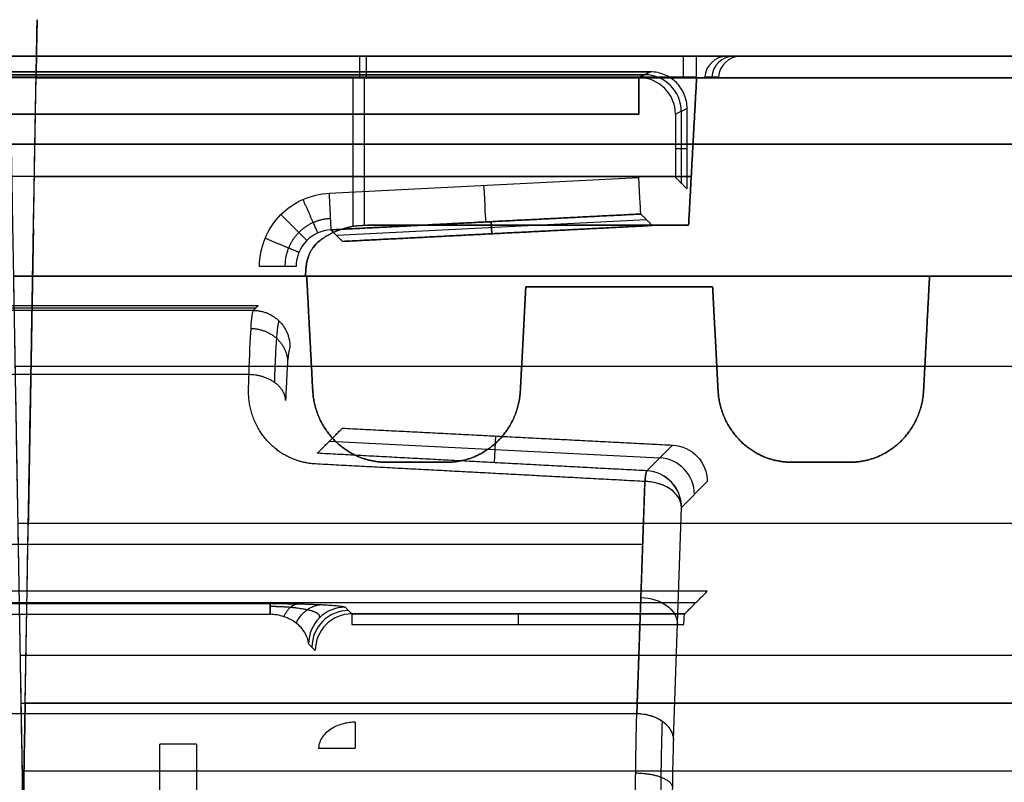
# Model space of a CAD drawing. Units: millimetres. Extents: x -240 to 240, y -7 to 725.
# Drawn here: x 0 to 14, y 81 to 92 of the extents above; entities that cross this region are included whole.
import ezdxf

# ---------------------------------------------------------------- set-up
doc = ezdxf.new("R2010")
doc.units = ezdxf.units.MM
doc.header["$MEASUREMENT"] = 0
doc.layers.add('Default', color=7, linetype='Continuous', true_color=0x000000)

msp = doc.modelspace()

# ---------------------------------------------------------------- linework, layer by layer
at = {"layer": 'Default'}
for p, q in [((165, 91, 105.649), (-0.067, 91, 105.649)), ((0.259, 88.644, -68.007), (0.3, 91, -68.007)), ((0.3, 91, -96.253), (9.305, 91, -96.253)), ((9.119, 91, -102.774), (0.3, 91, -102.774)), ((9.718, 91, 102.196), (9.903, 91, 96.873)), ((9.903, 91, -96.873), (9.718, 91, -102.196)), ((9.718, 91, 102.196), (9.903, 91, 96.873)), ((9.718, 91, -102.196), (9.903, 91, -96.873)), ((8.596, 90.748, 99.354), (-8.596, 90.748, 99.354)), ((-8.596, 90.748, -99.354), (8.596, 90.748, -99.354)), ((8.517, 90.709, 101.609), (-8.517, 90.709, 101.609)), ((0.295, 90.716, -102.474), (9.119, 90.716, -102.474)), ((4.621, 88.68, 96.659), (4.621, 90.716, 96.553)), ((4.776, 88.695, -96.659), (4.776, 90.716, -96.553)), ((8.675, 90.787, 97.1), (8.517, 90.709, 101.609)), ((9.604, 90.716, 96.863), (9.418, 90.716, 102.185)), ((9.418, 90.716, -102.185), (9.604, 90.716, -96.863)), ((9.175, 90.288, 97.1), (9.017, 90.209, 101.617)), ((-8.517, 90.209, 102.1), (8.517, 90.209, 102.1)), ((8.517, 90.209, -102.1), (-8.517, 90.209, -102.1)), ((9.096, 90.248, 99.359), (9.096, 89.269, 99.359)), ((9.175, 89.739, 97.1), (9.017, 89.739, 101.617)), ((9.231, 89.358, 96.624), (-0.038, 89.358, 96.624)), ((0.271, 89.358, -96.624), (9.231, 89.358, -96.624)), ((4.291, 89.131, -102.1), (8.517, 89.347, -102.1)), ((8.622, 88.77, 99.359), (4.395, 88.553, 99.359)), ((8.622, 88.77, -99.359), (4.395, 88.553, -99.359)), ((6.504, 88.744, 101.618), (6.513, 88.579, 97.1)), ((6.513, 88.579, -97.1), (6.504, 88.744, -101.618)), ((0.179, 84.073, -108.748), (0.253, 88.315, -108.748)), ((0.249, 88.05, -39.399), (0.249, 88.05, -41.296)), ((0.249, 88.05, -95.709), (0.249, 88.05, -96.692)), ((-3.292, 87.566, -103.064), (3.292, 87.566, -103.064)), ((165, 86.768, 110.295), (0.007, 86.768, 110.295)), ((165, 86.768, -110.295), (0.226, 86.768, -110.295)), ((4.298, 85.75, -102.133), (8.801, 85.519, -102.133)), ((6.563, 85.819, -97.1), (6.544, 85.454, -107.056)), ((8.976, 85.695, -97.1), (8.625, 85.344, -107.166)), ((8.599, 85.198, 107.502), (8.489, 82.032, 110.668)), ((8.599, 85.198, 107.502), (8.489, 82.032, 110.668)), ((9.45, 85.196, -97.1), (9.099, 84.845, -107.166)), ((8.988, 81.679, 110.332), (9.099, 84.845, 107.166)), ((165.173, 84.625, 108.195), (0.045, 84.625, 108.195)), ((165.173, 84.625, -108.195), (0.189, 84.625, -108.195)), ((-8.569, 84.344, -108.356), (8.569, 84.344, -108.356)), ((-9.296, 83.546, -101.518), (9.296, 83.546, -101.518)), ((3.486, 83.532, 101.907), (-3.486, 83.532, 101.907)), ((4.511, 83.482, -103.336), (4.602, 83.391, -105.937)), ((4.511, 83.482, -103.336), (4.602, 83.391, -105.937)), ((-3.486, 83.386, 102.243), (3.486, 83.386, 102.243)), ((9.142, 83.391, 105.937), (4.602, 83.391, 105.937)), ((4.602, 83.245, 106.273), (9.13, 83.245, 106.273)), ((4.103, 82.892, -105.937), (4.012, 82.983, -103.336)), ((0.157, 82.829, -114.234), (165, 82.829, -114.234)), ((0.087, 82.174, 114.526), (165, 82.174, 114.526)), ((165, 82.174, -114.526), (0.146, 82.174, -114.526)), ((1.983, 73.517, 103.483), (1.983, 81.612, 103.483)), ((2.483, 81.612, 103), (2.483, 73.517, 103))]:
    msp.add_line(p, q, dxfattribs=at)
at = {"layer": 'Default', "extrusion": (1, 0, 0)}
for centre, radius, start, end in [((90.7, -102.774, 4.707), 0.3, 0, 87), ((90.7, -96.253, 4.8), 0.3, 273, 0), ((90.7, -102.774, 9.119), 0.3, 360, 87), ((90.7, -96.253, 9.305), 0.3, 273, 0), ((82.892, 105.919, 6.872), 0.5, 2, 45), ((81.561, 107.25, 4.649), 0.5, 45, 90)]:
    msp.add_arc(centre, radius, start, end, dxfattribs=at)
at = {"layer": 'Default', "extrusion": (-0.034899, 4.59115e-14, 0.999391)}
msp.add_arc((-90.7, 13.278, 101.794), 0.3, 180, 267, dxfattribs=at)
at = {"layer": 'Default', "extrusion": (0.034899, -3.26444e-15, 0.999391)}
msp.add_arc((90.7, -13.278, -101.794), 0.3, 0, 87, dxfattribs=at)
at = {"layer": 'Default', "extrusion": (-0.034899, 0, 0.999391)}
msp.add_arc((-90.7, 13.278, 99.131), 0.3, 180, 267, dxfattribs=at)
at = {"layer": 'Default', "extrusion": (0.034899, 0, 0.999391)}
msp.add_arc((90.7, -13.278, -99.131), 0.3, 0, 87, dxfattribs=at)
at = {"layer": 'Default', "extrusion": (-0.034899, 9.63772e-14, 0.999391)}
msp.add_arc((-90.7, 13.278, 96.469), 0.3, 180, 267, dxfattribs=at)
at = {"layer": 'Default', "extrusion": (0.034899, -1.91171e-13, 0.999391)}
msp.add_arc((90.7, -13.278, -96.469), 0.3, 0, 87, dxfattribs=at)
at = {"layer": 'Default', "extrusion": (-0.034894, -0.017442, 0.999239)}
for centre in [(-76.882, 51.878, 99.652), (-76.882, 51.878, 97.4)]:
    msp.add_arc(centre, 0.5, 63.4594, 153.4245, dxfattribs=at)
at = {"layer": 'Default', "extrusion": (1, -3.49126e-15, -1.07844e-14)}
msp.add_arc((90.209, 101.6, 8.517), 0.5, 1, 90, dxfattribs=at)
at = {"layer": 'Default', "extrusion": (1, 2.07594e-14, -3.19723e-14)}
msp.add_arc((90.209, -101.6, 8.517), 0.5, 270, 359, dxfattribs=at)
at = {"layer": 'Default', "extrusion": (1.89478e-16, 1, -5.30539e-15)}
msp.add_arc((0, 0, 89.8), 37.5, 0, 180, dxfattribs=at)
at = {"layer": 'Default', "extrusion": (-1.89478e-16, 1, 5.30539e-15)}
msp.add_arc((0, 0, 89.8), 37.5, 180, 0, dxfattribs=at)
at = {"layer": 'Default', "extrusion": (0.998692, 0.051123, 8.88822e-15)}
msp.add_arc((88.795, -101.6, 13.074), 0.5, 182.0995, 270, dxfattribs=at)
at = {"layer": 'Default', "extrusion": (0.998692, 0.051123, 0)}
msp.add_arc((88.795, -101.6, 10.958), 0.5, 182.0995, 270, dxfattribs=at)
at = {"layer": 'Default', "extrusion": (0.034878, 0.034878, 0.998783)}
for centre in [(53.914, -71.28, -98.727), (53.914, -71.28, -103.759)]:
    msp.add_arc(centre, 0.5, 225.0349, 312.0349, dxfattribs=at)
at = {"layer": 'Default', "extrusion": (-0.024685, -0.706891, 0.706891)}
msp.add_arc((5.633, 135.94, 15.554), 0.5, 2.8281, 91.4141, dxfattribs=at)
at = {"layer": 'Default', "extrusion": (0.024685, 0.706891, -0.706891)}
for centre in [(-5.633, 135.94, -17.796), (-5.633, 135.94, -20.033)]:
    msp.add_arc(centre, 0.5, 88.5859, 177.1719, dxfattribs=at)
at = {"layer": 'Default', "extrusion": (1, 5.60366e-16, 1.56494e-15)}
msp.add_arc((83.032, 101.889, 3.486), 0.5, 2, 45, dxfattribs=at)
at = {"layer": 'Default', "extrusion": (-0.034878, 0.034878, 0.998783)}
for centre in [(-61.868, -60.516, -100.456), (-61.868, -60.516, -101.766), (-61.868, -60.516, -103.06)]:
    msp.add_arc(centre, 0.5, 225.0349, 314.9651, dxfattribs=at)
at = {"layer": 'Default', "extrusion": (1, 1.98021e-14, 5.96763e-15)}
msp.add_arc((82.892, 105.919, 4.602), 0.5, 2, 45, dxfattribs=at)
at = {"layer": 'Default', "extrusion": (5.49646e-14, 1, 5.69175e-14)}
msp.add_arc((-2.483, 103.5, 81.612), 0.5, 270, 358, dxfattribs=at)
at = {"layer": 'Default', "extrusion": (0, 1, 0)}
msp.add_arc((-4.649, 107.25, 81.561), 0.5, 2, 90, dxfattribs=at)
at = {"layer": 'Default'}
for points, knots in [([(0.283, 90.039, -39.451), (0.287, 90.234, -39.456), (0.29, 90.424, -39.499), (0.295, 90.69, -39.615), (0.296, 90.774, -39.662), (0.299, 90.932, -39.771), (0.3, 91.007, -39.835), (0.304, 91.208, -40.041), (0.306, 91.317, -40.207), (0.308, 91.462, -40.562), (0.309, 91.5, -40.756), (0.309, 91.5, -40.95)], [0, 0, 0, 0, 0.000576053, 0.000576053, 0.00086408, 0.00086408, 0.001152106, 0.001152106, 0.00172816, 0.00172816, 0.002304213, 0.002304213, 0.002304213, 0.002304213]), ([(0.309, 91.5, -41.707), (0.309, 91.5, -41.853), (0.308, 91.451, -41.995), (0.305, 91.269, -42.225), (0.302, 91.142, -42.306), (0.3, 91, -42.339)], [0, 0, 0, 0, 0.0004327526, 0.0004327526, 0.0008655052, 0.0008655052, 0.0008655052, 0.0008655052]), ([(9.175, 90.288, 97.1), (9.175, 90.355, 97.1), (9.161, 90.42, 97.1), (9.111, 90.54, 97.1), (9.074, 90.595, 97.1), (8.982, 90.687, 97.1), (8.927, 90.724, 97.1), (8.807, 90.774, 97.1), (8.742, 90.787, 97.1), (8.675, 90.787, 97.1)], [5.819964, 5.819964, 5.819964, 5.819964, 6.204408, 6.204408, 6.604917, 6.604917, 7.005313, 7.005313, 7.390151, 7.390151, 7.390151, 7.390151]), ([(3.635, 88.84, -102.1), (3.722, 88.927, -102.1), (3.824, 88.997, -102.1), (4.047, 89.096, -102.1), (4.168, 89.125, -102.1), (4.291, 89.131, -102.1)], [0, 0, 0, 0, 0.3668235, 0.3668235, 0.7336473, 0.7336473, 0.7336473, 0.7336473]), ([(3.343, 88.133, -102.1), (3.343, 88.265, -102.1), (3.369, 88.395, -102.1), (3.469, 88.636, -102.1), (3.542, 88.747, -102.1), (3.635, 88.84, -102.1)], [5.4983961, 5.4983961, 5.4983961, 5.4983961, 5.890791, 5.890791, 6.2831853, 6.2831853, 6.2831853, 6.2831853]), ([(3.974, 88.087, 96.69), (3.977, 88.148, 96.687), (3.992, 88.232, 96.683), (4.028, 88.317, 96.678), (4.05, 88.356, 96.676), (4.06, 88.372, 96.676), (4.068, 88.383, 96.675), (4.072, 88.389, 96.675), (4.097, 88.422, 96.673), (4.138, 88.465, 96.671), (4.203, 88.513, 96.668), (4.234, 88.533, 96.667), (4.255, 88.546, 96.666), (4.268, 88.554, 96.666), (4.433, 88.649, 96.661), (4.615, 88.695, 96.659), (4.822, 88.696, 96.659)], [0, 0, 0, 0, 0.125, 0.1875, 0.21875, 0.234375, 0.234375, 0.25, 0.25, 0.375, 0.4375, 0.46875, 0.46875, 0.5, 0.5, 1, 1, 1, 1]), ([(4.822, 88.696, -96.659), (4.615, 88.695, -96.659), (4.433, 88.649, -96.661), (4.268, 88.554, -96.666), (4.255, 88.546, -96.666), (4.234, 88.533, -96.667), (4.203, 88.513, -96.668), (4.138, 88.465, -96.671), (4.097, 88.422, -96.673), (4.072, 88.389, -96.675), (4.068, 88.383, -96.675), (4.06, 88.372, -96.676), (4.05, 88.356, -96.676), (4.028, 88.317, -96.678), (3.992, 88.232, -96.683), (3.977, 88.148, -96.687), (3.974, 88.087, -96.69)], [0, 0, 0, 0, 0.5, 0.5, 0.53125, 0.53125, 0.5625, 0.625, 0.75, 0.75, 0.765625, 0.765625, 0.78125, 0.8125, 0.875, 1, 1, 1, 1]), ([(3.2, 86.656, -106.044), (3.207, 86.921, -105.779), (3.217, 87.136, -105.463), (3.237, 87.435, -104.775), (3.247, 87.52, -104.403), (3.258, 87.533, -104.028)], [-2.3561945, -2.3561945, -2.3561945, -2.3561945, -1.9809487, -1.9809487, -1.6057029, -1.6057029, -1.6057029, -1.6057029]), ([(3.758, 87.033, -104.028), (3.753, 87.028, -104.184), (3.747, 87.007, -104.34), (3.737, 86.938, -104.645), (3.731, 86.89, -104.794), (3.721, 86.765, -105.081), (3.717, 86.689, -105.218), (3.707, 86.513, -105.477), (3.703, 86.413, -105.597), (3.699, 86.302, -105.708)], [-4.6774824, -4.6774824, -4.6774824, -4.6774824, -4.4898595, -4.4898595, -4.3022366, -4.3022366, -4.1146137, -4.1146137, -3.9269908, -3.9269908, -3.9269908, -3.9269908]), ([(8.976, 85.695, -97.1), (9.109, 85.688, -97.1), (9.228, 85.63, -97.1), (9.398, 85.451, -97.1), (9.45, 85.329, -97.1), (9.45, 85.196, -97.1)], [-7.016833, -7.016833, -7.016833, -7.016833, -6.257727, -6.257727, -5.498396, -5.498396, -5.498396, -5.498396]), ([(8.625, 85.344, 107.166), (8.623, 85.343, 107.195), (8.621, 85.339, 107.227), (8.617, 85.325, 107.289), (8.615, 85.315, 107.319), (8.611, 85.29, 107.377), (8.608, 85.275, 107.405), (8.604, 85.239, 107.457), (8.601, 85.219, 107.481), (8.599, 85.198, 107.502)], [0, 0, 0, 0, 0.0978048, 0.0978048, 0.1875509, 0.1875509, 0.2773326, 0.2773326, 0.3750553, 0.3750553, 0.3750553, 0.3750553]), ([(8.599, 85.198, -107.502), (8.601, 85.219, -107.481), (8.604, 85.239, -107.457), (8.608, 85.275, -107.405), (8.611, 85.29, -107.377), (8.615, 85.315, -107.319), (8.617, 85.325, -107.289), (8.621, 85.339, -107.227), (8.623, 85.343, -107.195), (8.625, 85.344, -107.166)], [-0.3750553, -0.3750553, -0.3750553, -0.3750553, -0.2773028, -0.2773028, -0.1875624, -0.1875624, -0.0977745, -0.0977745, 0, 0, 0, 0]), ([(9.099, 84.845, 107.166), (9.099, 84.978, 107.17), (9.046, 85.099, 107.173), (8.876, 85.278, 107.173), (8.758, 85.337, 107.171), (8.625, 85.344, 107.166)], [-0.7592182, -0.7592182, -0.7592182, -0.7592182, -0.3796626, -0.3796626, 0, 0, 0, 0]), ([(9.099, 84.845, -107.166), (9.098, 84.871, -107.192), (9.093, 84.898, -107.219), (9.075, 84.949, -107.269), (9.062, 84.974, -107.293), (9.029, 85.02, -107.338), (9.009, 85.041, -107.359), (8.966, 85.08, -107.396), (8.941, 85.098, -107.413), (8.891, 85.128, -107.441), (8.865, 85.14, -107.453), (8.812, 85.162, -107.472), (8.785, 85.17, -107.48), (8.732, 85.184, -107.492), (8.705, 85.189, -107.496), (8.652, 85.196, -107.501), (8.626, 85.198, -107.502), (8.599, 85.198, -107.502)], [0, 0, 0, 0, 0.0978103, 0.0978103, 0.1964204, 0.1964204, 0.2945263, 0.2945263, 0.390669, 0.390669, 0.4872388, 0.4872388, 0.5829162, 0.5829162, 0.6779909, 0.6779909, 0.7730581, 0.7730581, 0.7730581, 0.7730581]), ([(4.012, 82.983, -103.336), (4.007, 83.035, -103.192), (3.989, 83.087, -103.05), (3.931, 83.184, -102.786), (3.891, 83.227, -102.666), (3.794, 83.302, -102.464), (3.737, 83.332, -102.383), (3.615, 83.374, -102.273), (3.55, 83.385, -102.244), (3.486, 83.386, -102.243)], [4.714054, 4.714054, 4.714054, 4.714054, 5.100272, 5.100272, 5.488229, 5.488229, 5.873885, 5.873885, 6.26017, 6.26017, 6.26017, 6.26017]), ([(9.13, 83.245, 106.273), (9.132, 83.29, 106.229), (9.134, 83.325, 106.176), (9.138, 83.375, 106.061), (9.14, 83.389, 105.999), (9.142, 83.391, 105.937)], [-5.4977871, -5.4977871, -5.4977871, -5.4977871, -5.122542, -5.122542, -4.7472956, -4.7472956, -4.7472956, -4.7472956]), ([(8.468, 80.264, -111.4), (8.468, 80.592, -111.4), (8.47, 80.919, -111.335), (8.477, 81.524, -111.084), (8.482, 81.801, -110.899), (8.489, 82.032, -110.668)], [0, 0, 0, 0, 0.3926991, 0.3926991, 0.7853982, 0.7853982, 0.7853982, 0.7853982]), ([(4.649, 81.914, 107.604), (4.622, 81.914, 107.604), (4.596, 81.912, 107.603), (4.543, 81.905, 107.598), (4.516, 81.9, 107.594), (4.463, 81.886, 107.582), (4.436, 81.878, 107.574), (4.383, 81.857, 107.555), (4.357, 81.844, 107.543), (4.307, 81.814, 107.515), (4.282, 81.796, 107.498), (4.239, 81.757, 107.461), (4.219, 81.736, 107.44), (4.186, 81.69, 107.395), (4.173, 81.665, 107.371), (4.155, 81.614, 107.32), (4.15, 81.588, 107.294), (4.149, 81.561, 107.267)], [0, 0, 0, 0, 0.0951423, 0.0951423, 0.1901797, 0.1901797, 0.2858211, 0.2858211, 0.3824452, 0.3824452, 0.478518, 0.478518, 0.5766282, 0.5766282, 0.6752932, 0.6752932, 0.7730581, 0.7730581, 0.7730581, 0.7730581]), ([(8.988, 81.679, -110.332), (8.985, 81.586, -110.424), (8.982, 81.484, -110.508), (8.977, 81.267, -110.653), (8.975, 81.151, -110.715), (8.972, 80.909, -110.815), (8.97, 80.783, -110.853), (8.968, 80.526, -110.905), (8.968, 80.395, -110.917), (8.968, 80.264, -110.917)], [5.4977871, 5.4977871, 5.4977871, 5.4977871, 5.6941367, 5.6941367, 5.8904862, 5.8904862, 6.0868358, 6.0868358, 6.2831853, 6.2831853, 6.2831853, 6.2831853])]:
    msp.add_open_spline(points, degree=3, knots=knots, dxfattribs=at)
for points, degree in [([(0.309, 91.5, -40.95), (0.309, 91.5, -41.329), (0.309, 91.5, -41.707)], 2), ([(9.305, 91, 96.253), (4.619, 91, 96.253), (-0.067, 91, 96.253)], 2), ([(-0.067, 91, 102.774), (4.526, 91, 102.774), (9.119, 91, 102.774)], 2), ([(0.3, 91, -42.339), (0.3, 91, -69.296), (0.3, 91, -96.253)], 2), ([(0.3, 91, -102.774), (0.3, 91, -104.211), (0.3, 91, -105.649)], 2), ([(0.3, 91, -105.649), (82.65, 91, -105.649), (165, 91, -105.649)], 2), ([(8.675, 90.787, 97.1), (0, 90.787, 97.1), (-8.675, 90.787, 97.1)], 2), ([(-8.675, 90.787, -97.1), (0, 90.787, -97.1), (8.675, 90.787, -97.1)], 2), ([(8.517, 90.709, -101.609), (0, 90.709, -101.609), (-8.517, 90.709, -101.609)], 2), ([(9.305, 90.716, 96.553), (4.621, 90.716, 96.553), (-0.062, 90.716, 96.553)], 2), ([(-0.061, 90.707, 106.356), (0.007, 86.768, 110.295), (0.076, 82.829, 114.234)], 2), ([(165, 90.707, 106.356), (82.469, 90.707, 106.356), (-0.061, 90.707, 106.356)], 2), ([(0.157, 82.829, -114.234), (0.226, 86.768, -110.295), (0.295, 90.707, -106.356)], 2), ([(0.248, 88, -96.695), (0.271, 89.358, -96.624), (0.295, 90.716, -96.553)], 2), ([(0.248, 88, -102.332), (0.271, 89.358, -102.403), (0.295, 90.716, -102.474)], 2), ([(0.295, 90.716, -96.553), (4.8, 90.716, -96.553), (9.305, 90.716, -96.553)], 2), ([(0.295, 90.707, -106.356), (82.647, 90.707, -106.356), (165, 90.707, -106.356)], 2), ([(8.675, 90.787, -97.1), (8.596, 90.748, -99.354), (8.517, 90.709, -101.609)], 2), ([(9.195, 88.696, 96.659), (9.25, 89.706, 96.606), (9.305, 90.716, 96.553)], 2), ([(9.305, 90.716, -96.553), (9.25, 89.706, -96.606), (9.195, 88.696, -96.659)], 2), ([(9.175, 89.19, 97.1), (9.175, 89.739, 97.1), (9.175, 90.288, 97.1)], 2), ([(9.017, 90.209, 101.617), (9.017, 89.778, 101.617), (9.017, 89.347, 101.617)], 2), ([(0.195, 85, -39.32), (0.225, 86.68, -39.364), (0.254, 88.36, -39.407), (0.283, 90.039, -39.451)], 3), ([(9.017, 89.347, 101.617), (9.096, 89.269, 99.359), (9.175, 89.19, 97.1)], 2), ([(8.543, 88.848, 101.618), (6.43, 88.74, 101.618), (4.316, 88.632, 101.618)], 2), ([(4.316, 88.632, -101.618), (6.43, 88.74, -101.618), (8.543, 88.848, -101.618)], 2), ([(8.7, 88.691, 97.1), (8.622, 88.77, 99.359), (8.543, 88.848, 101.618)], 2), ([(8.543, 88.848, -101.618), (8.622, 88.77, -99.359), (8.7, 88.691, -97.1)], 2), ([(0.259, 88.644, -95.017), (0.259, 88.644, -68.502), (0.259, 88.644, -41.988)], 2), ([(4.474, 88.474, 97.1), (6.587, 88.582, 97.1), (8.7, 88.691, 97.1)], 2), ([(8.7, 88.691, -97.1), (6.587, 88.582, -97.1), (4.474, 88.474, -97.1)], 2), ([(4.822, 88.696, 96.659), (7.009, 88.696, 96.659), (9.195, 88.696, 96.659)], 2), ([(9.195, 88.696, -96.659), (7.009, 88.696, -96.659), (4.822, 88.696, -96.659)], 2), ([(4.316, 88.632, -101.618), (4.193, 88.626, -101.622), (4.075, 88.573, -101.625), (3.988, 88.487, -101.625)], 3), ([(4.316, 88.632, 101.618), (4.395, 88.553, 99.359), (4.474, 88.474, 97.1)], 2), ([(4.474, 88.474, -97.1), (4.395, 88.553, -99.359), (4.316, 88.632, -101.618)], 2), ([(3.988, 88.487, -101.625), (3.895, 88.394, -101.625), (3.842, 88.265, -101.622), (3.842, 88.133, -101.617)], 3), ([(-0.014, 88, 96.695), (1.978, 88, 96.695), (3.969, 88, 96.695)], 2), ([(-0.014, 88, 104.82), (0.045, 84.625, 108.195), (0.104, 81.251, 111.57)], 2), ([(3.986, 88, 104.82), (1.986, 88, 104.82), (-0.014, 88, 104.82)], 2), ([(0.13, 81.251, -111.57), (0.189, 84.625, -108.195), (0.248, 88, -104.82)], 2), ([(0.188, 84.6, -95.893), (0.218, 86.29, -95.804), (0.247, 87.981, -95.716)], 2), ([(0.248, 88, -96.695), (0.222, 86.537, -96.618), (0.197, 85.074, -96.542)], 2), ([(3.969, 88, -96.695), (2.108, 88, -96.695), (0.248, 88, -96.695)], 2), ([(0.248, 88, -104.82), (2.117, 88, -104.82), (3.986, 88, -104.82)], 2), ([(0.248, 88, -104.82), (0.248, 88, -103.576), (0.248, 88, -102.332)], 2), ([(2.727, 88, -42.538), (2.727, 88, -68.363), (2.727, 88, -94.189)], 2), ([(2.727, 88, -94.189), (7.101, 88, -94.189), (11.476, 88, -94.189)], 2), ([(3.969, 88, 96.695), (3.972, 88.044, 96.693), (3.974, 88.087, 96.69)], 2), ([(3.974, 88.087, -96.69), (3.972, 88.044, -96.693), (3.969, 88, -96.695)], 2), ([(3.986, 88, -104.82), (4.027, 87.222, -105.599), (4.068, 86.443, -106.377)], 2), ([(4.068, 86.443, 106.377), (4.027, 87.222, 105.599), (3.986, 88, 104.82)], 2), ([(4.657, 88, 94.189), (4.657, 88, 68.27), (4.657, 88, 42.351)], 2), ([(4.657, 88, 42.351), (4.715, 88, 42.357), (4.773, 88, 42.357), (4.831, 88, 42.35)], 3), ([(11.476, 88, 94.189), (8.067, 88, 94.189), (4.657, 88, 94.189)], 2), ([(12.401, 86.443, -106.377), (12.441, 87.222, -105.599), (12.482, 88, -104.82)], 2), ([(12.482, 88, 104.82), (12.441, 87.222, 105.599), (12.401, 86.443, 106.377)], 2), ([(12.474, 88, -95.188), (12.474, 88, -100.004), (12.474, 88, -104.82)], 2), ([(12.474, 88, 104.82), (12.474, 88, 100.004), (12.474, 88, 95.188)], 2), ([(12.482, 88, -104.82), (88.784, 88, -104.82), (165.085, 88, -104.82)], 2), ([(165.085, 88, 104.82), (88.784, 88, 104.82), (12.482, 88, 104.82)], 2), ([(0.247, 87.962, -41.288), (0.221, 86.481, -41.25), (0.195, 85, -41.211)], 2), ([(6.901, 86.443, -106.377), (6.938, 87.148, -105.672), (6.974, 87.854, -104.967)], 2), ([(6.974, 87.854, 104.967), (6.938, 87.148, 105.672), (6.901, 86.443, 106.377)], 2), ([(6.974, 87.854, -104.967), (8.249, 87.854, -104.967), (9.523, 87.854, -104.967)], 2), ([(9.523, 87.854, 104.967), (8.249, 87.854, 104.967), (6.974, 87.854, 104.967)], 2), ([(9.523, 87.854, -104.967), (9.56, 87.148, -105.672), (9.597, 86.443, -106.377)], 2), ([(9.597, 86.443, 106.377), (9.56, 87.148, 105.672), (9.523, 87.854, 104.967)], 2), ([(-3.326, 87.6, -102.1), (0, 87.6, -102.1), (3.326, 87.6, -102.1)], 2), ([(3.326, 87.6, -102.1), (3.292, 87.566, -103.064), (3.258, 87.533, -104.028)], 2), ([(3.258, 87.533, -104.028), (0, 87.533, -104.028), (-3.258, 87.533, -104.028)], 2), ([(3.2, 86.656, -106.044), (0, 86.656, -106.044), (-3.2, 86.656, -106.044)], 2), ([(3.193, 86.471, -106.229), (3.196, 86.564, -106.136), (3.2, 86.656, -106.044)], 2), ([(4.131, 85.583, -106.928), (4.303, 85.754, -102.014), (4.474, 85.926, -97.1)], 2), ([(4.474, 85.926, -97.1), (6.725, 85.81, -97.1), (8.976, 85.695, -97.1)], 2), ([(8.625, 85.344, -107.166), (6.378, 85.463, -107.047), (4.131, 85.583, -106.928)], 2), ([(8.599, 85.198, -107.502), (6.352, 85.318, -107.382), (4.105, 85.437, -107.263)], 2), ([(5.068, 85.461, -107.36), (5.484, 85.461, -107.36), (5.9, 85.461, -107.36)], 2), ([(5.9, 85.461, 107.36), (5.484, 85.461, 107.36), (5.068, 85.461, 107.36)], 2), ([(10.597, 85.461, -107.36), (10.999, 85.461, -107.36), (11.4, 85.461, -107.36)], 2), ([(11.4, 85.461, 107.36), (10.999, 85.461, 107.36), (10.597, 85.461, 107.36)], 2), ([(8.489, 82.032, -110.668), (8.544, 83.615, -109.085), (8.599, 85.198, -107.502)], 2), ([(0.195, 85, -41.211), (0.195, 85, -40.265), (0.195, 85, -39.32)], 2), ([(0.188, 84.6, -96.042), (0.188, 84.6, -95.968), (0.188, 84.6, -95.893)], 2), ([(9.45, 83.7, -97.1), (0, 83.7, -97.1), (-9.45, 83.7, -97.1)], 2), ([(9.142, 83.391, -105.937), (9.296, 83.546, -101.518), (9.45, 83.7, -97.1)], 2), ([(-3.486, 83.532, -101.907), (0, 83.532, -101.907), (3.486, 83.532, -101.907)], 2), ([(4.602, 83.391, -105.937), (6.872, 83.391, -105.937), (9.142, 83.391, -105.937)], 2), ([(0.076, 82.829, 114.234), (82.538, 82.829, 114.234), (165, 82.829, 114.234)], 2), ([(0.146, 82.174, -114.526), (0.04, 76.087, -114.845), (-0.067, 70, -115.164)], 2), ([(0.087, 82.174, 114.526), (0.194, 76.087, 114.845), (0.3, 70, 115.164)], 2), ([(-8.489, 82.032, -110.668), (0, 82.032, -110.668), (8.489, 82.032, -110.668)], 2), ([(0.096, 79.3, -111.672), (0.113, 80.275, -111.621), (0.13, 81.251, -111.57)], 2), ([(0.104, 81.251, 111.57), (82.683, 81.251, 111.57), (165.262, 81.251, 111.57)], 2), ([(0.104, 81.251, 111.57), (0.121, 80.275, 111.621), (0.138, 79.3, 111.672)], 2), ([(0.13, 81.251, -111.57), (82.696, 81.251, -111.57), (165.262, 81.251, -111.57)], 2)]:
    msp.add_open_spline(points, degree=degree, dxfattribs=at)
for points, weights, degree, knots in [([(-0.067, 91, 42.34), (42.157, 91, 42.407), (42.34, 91, 0.183), (42.523, 91, -42.04), (0.3, 91, -42.339)], [1, 0.708080776764, 1, 0.708080846363, 0.999999860802], 2, [0, 0, 0, 66.391456, 66.391456, 132.782897, 132.782897, 132.782897]), ([(4.831, 88, 42.35), (43.578, 88, 37.93), (42.612, 88, -1.056), (41.646, 88, -40.043), (2.727, 88, -42.538)], [1, 0.737795450101, 1, 0.737795450101, 1], 2, [0, 0, 0, 63.170212, 63.170212, 126.340424, 126.340424, 126.340424]), ([(3.549, 86.549, -105.95), (3.557, 86.802, -105.698), (3.567, 87.006, -105.398), (3.588, 87.292, -104.745), (3.6, 87.373, -104.391), (3.612, 87.386, -104.035)], [0.857889241033, 0.857350564146, 0.856707746663, 0.855302134524, 0.854539554612, 0.853768634645], 3, [3.9269908, 3.9269908, 3.9269908, 3.9269908, 4.3022366, 4.3022366, 4.6774824, 4.6774824, 4.6774824, 4.6774824]), ([(4.159, 83.336, -103.343), (4.18, 83.379, -103.038), (4.121, 83.419, -102.705), (3.928, 83.461, -102.348), (3.849, 83.472, -102.253), (3.675, 83.487, -102.124), (3.58, 83.491, -102.089), (3.486, 83.491, -102.089)], [0.853768928068, 0.8871828698, 0.915334384135, 0.944386886521, 0.951902950421, 0.962167846109, 0.964921677522, 0.965208853802], 3, [4.714054, 4.714054, 4.714054, 4.714054, 5.487112, 5.487112, 5.873641, 5.873641, 6.26017, 6.26017, 6.26017, 6.26017]), ([(8.816, 80.264, -111.26), (8.816, 80.572, -111.26), (8.818, 80.879, -111.199), (8.825, 81.447, -110.964), (8.831, 81.708, -110.79), (8.838, 81.926, -110.573)], [0.859669900169, 0.859670602276, 0.859512151456, 0.858903790286, 0.858453977029, 0.857889241033], 3, [0, 0, 0, 0, 0.3926991, 0.3926991, 0.7853982, 0.7853982, 0.7853982, 0.7853982])]:
    msp.add_rational_spline(points, weights, degree=degree, knots=knots, dxfattribs=at)
for points, weights, degree in [([(0.3, 91, -96.253), (0.3, 91, -96.422), (0.298, 90.884, -96.544), (0.295, 90.716, -96.553)], [1, 0.816916247342, 0.816916247342, 1], 3), ([(0.3, 91, -102.774), (0.3, 91, -102.606), (0.298, 90.884, -102.483), (0.295, 90.716, -102.474)], [1, 0.816916247342, 0.816916247342, 1], 3), ([(0.3, 91, -105.649), (0.3, 91, -105.918), (0.298, 90.897, -106.166), (0.295, 90.707, -106.356)], [1, 0.949253021674, 0.949253021674, 1], 3), ([(9.718, 91, -102.196), (9.706, 91, -102.537), (9.46, 91, -102.774), (9.119, 91, -102.774)], [1, 0.813505283431, 0.813505283431, 1], 3), ([(9.119, 91, 102.774), (9.46, 91, 102.774), (9.706, 91, 102.537), (9.718, 91, 102.196)], [1, 0.813505283431, 0.813505283431, 1], 3), ([(9.305, 91, -96.253), (9.666, 91, -96.253), (9.916, 91, -96.512), (9.903, 91, -96.873)], [1, 0.797118519997, 0.797118519997, 1], 3), ([(9.903, 91, 96.873), (9.916, 91, 96.512), (9.666, 91, 96.253), (9.305, 91, 96.253)], [1, 0.797118519997, 0.797118519997, 1], 3), ([(4.139, 88.59, -101.623), (4.13, 88.61, -102.1), (3.936, 89.046, -102.1)], [1, 0.723029204881, 1.00034362337], 2), ([(4.291, 89.131, -102.1), (4.315, 88.65, -102.1), (4.316, 88.632, -101.618)], [1, 0.719942964425, 1], 2), ([(3.988, 88.487, -101.625), (3.972, 88.503, -102.1), (3.635, 88.84, -102.1)], [1, 0.724336076219, 0.999999868553], 2), ([(4.309, 88.785, -101.96), (4.148, 88.778, -101.962), (3.993, 88.71, -101.962), (3.879, 88.596, -101.962)], [0.859971536096, 0.861380214045, 0.862174609917, 0.862168058286], 3), ([(0.247, 87.981, -95.716), (0.254, 88.373, -95.695), (0.259, 88.644, -95.41), (0.259, 88.644, -95.017)], [1, 0.816916247342, 0.816916247342, 1], 3), ([(0.259, 88.644, -41.988), (0.259, 88.644, -41.587), (0.254, 88.364, -41.299), (0.247, 87.962, -41.288)], [1, 0.810868115356, 0.810868115356, 1], 3), ([(3.88, 88.324, -101.623), (3.86, 88.333, -102.101), (3.419, 88.516, -102.1)], [1, 0.722826425996, 1.00042517275], 2), ([(3.879, 88.596, -101.962), (3.757, 88.474, -101.962), (3.688, 88.305, -101.961), (3.69, 88.133, -101.96)], [0.862168086329, 0.862176612631, 0.861262714185, 0.85966998272], 3), ([(3.842, 88.133, -101.617), (3.825, 88.133, -102.1), (3.343, 88.133, -102.1)], [1, 0.719339800339, 1], 2), ([(11.476, 88, -94.189), (12.061, 88, -94.189), (12.474, 88, -94.602), (12.474, 88, -95.188)], [1, 0.805383013467, 0.805383013467, 1], 3), ([(12.474, 88, 95.188), (12.474, 88, 94.602), (12.061, 88, 94.189), (11.476, 88, 94.189)], [1, 0.805383013467, 0.805383013467, 1], 3), ([(12.474, 88, -104.82), (12.477, 88, -104.82), (12.48, 88, -104.82), (12.482, 88, -104.82)], [1, 0.999980379427, 0.999980379427, 1], 3), ([(12.482, 88, 104.82), (12.48, 88, 104.82), (12.477, 88, 104.82), (12.474, 88, 104.82)], [1, 0.999980379427, 0.999980379427, 1], 3), ([(3.258, 87.533, -104.028), (3.757, 87.532, -104.045), (3.758, 87.033, -104.028)], [0.999999860543, 0.707537339019, 1], 2), ([(3.227, 87.286, -105.119), (3.719, 87.279, -105.134), (3.726, 86.827, -104.937)], [1, 0.712009881187, 1], 2), ([(3.699, 86.302, -105.708), (3.687, 86.647, -106.053), (3.2, 86.656, -106.044)], [1, 0.715778482066, 1], 2), ([(4.105, 85.437, -107.263), (3.545, 85.467, -107.233), (3.173, 85.889, -106.811), (3.193, 86.471, -106.229)], [1, 0.816916247342, 0.816916247342, 1], 3), ([(4.068, 86.443, -106.377), (4.098, 85.862, -106.959), (4.507, 85.461, -107.36), (5.068, 85.461, -107.36)], [1, 0.816908921954, 0.816908921954, 1], 3), ([(5.068, 85.461, 107.36), (4.507, 85.461, 107.36), (4.098, 85.862, 106.959), (4.068, 86.443, 106.377)], [1, 0.816908921954, 0.816908921954, 1], 3), ([(5.9, 85.461, -107.36), (6.462, 85.461, -107.36), (6.87, 85.862, -106.959), (6.901, 86.443, -106.377)], [1, 0.816908921954, 0.816908921954, 1], 3), ([(6.901, 86.443, 106.377), (6.87, 85.862, 106.959), (6.462, 85.461, 107.36), (5.9, 85.461, 107.36)], [1, 0.816908921954, 0.816908921954, 1], 3), ([(9.597, 86.443, -106.377), (9.627, 85.862, -106.959), (10.035, 85.461, -107.36), (10.597, 85.461, -107.36)], [1, 0.816908921954, 0.816908921954, 1], 3), ([(10.597, 85.461, 107.36), (10.035, 85.461, 107.36), (9.627, 85.862, 106.959), (9.597, 86.443, 106.377)], [1, 0.816908921954, 0.816908921954, 1], 3), ([(11.4, 85.461, -107.36), (11.962, 85.461, -107.36), (12.37, 85.862, -106.959), (12.401, 86.443, -106.377)], [1, 0.816908921954, 0.816908921954, 1], 3), ([(12.401, 86.443, 106.377), (12.37, 85.862, 106.959), (11.962, 85.461, 107.36), (11.4, 85.461, 107.36)], [1, 0.816908921954, 0.816908921954, 1], 3), ([(0.197, 85.074, -96.542), (0.192, 84.793, -96.527), (0.188, 84.6, -96.323), (0.188, 84.6, -96.042)], [1, 0.816916247342, 0.816916247342, 1], 3), ([(3.486, 83.386, -102.243), (3.486, 83.525, -102.104), (3.486, 83.532, -101.907)], [1, 0.930417584572, 0.999999966821], 2), ([(3.486, 83.532, -101.907), (4.06, 83.532, -101.907), (4.482, 83.512, -102.495), (4.511, 83.482, -103.336)], [1, 0.810518988044, 0.810518988044, 1], 3), ([(3.676, 83.353, -102.328), (3.752, 83.522, -102.206), (3.865, 83.528, -102.015)], [1.00000034731, 0.91407046513, 0.999999970647], 2), ([(3.843, 83.265, -102.565), (3.961, 83.512, -102.489), (4.192, 83.518, -102.323)], [1, 0.869405176071, 1], 2), ([(0.076, 82.829, 114.234), (0.079, 82.652, 114.411), (0.083, 82.424, 114.512), (0.087, 82.174, 114.526)], [1, 0.955720284331, 0.955720284331, 1], 3), ([(0.146, 82.174, -114.526), (0.15, 82.424, -114.512), (0.154, 82.652, -114.411), (0.157, 82.829, -114.234)], [1, 0.955720284331, 0.955720284331, 1], 3), ([(8.489, 82.032, -110.668), (8.976, 82.024, -110.676), (8.988, 81.679, -110.332)], [0.999999864473, 0.71577854983, 1], 2), ([(8.474, 81.221, -111.21), (8.958, 81.215, -111.212), (8.973, 81.03, -110.765)], [1, 0.718415941742, 1], 2)]:
    msp.add_rational_spline(points, weights, degree=degree, dxfattribs=at)

doc.saveas('drawing.dxf')
